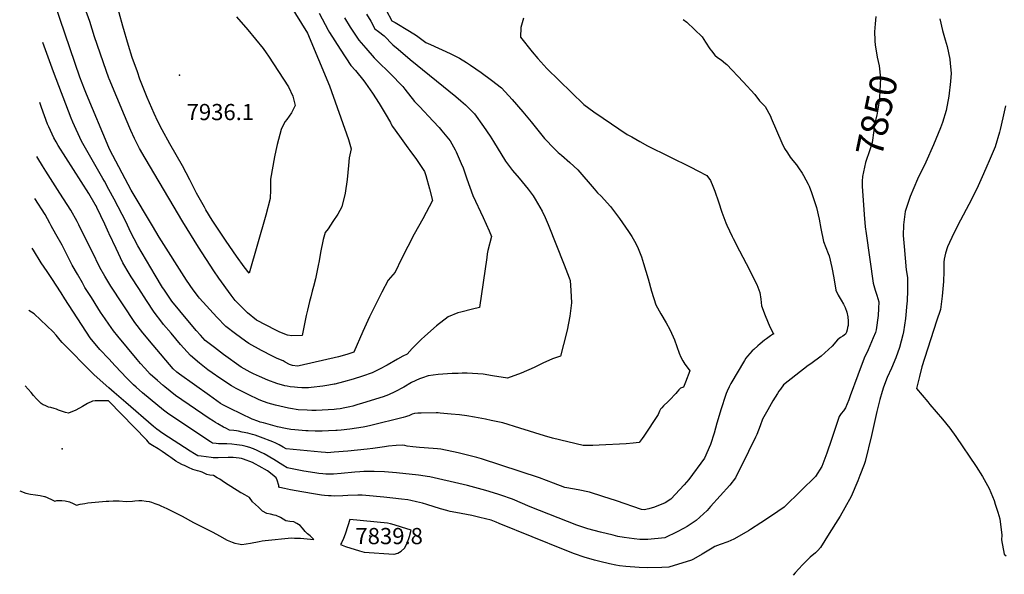
# Model space of a CAD drawing. Units: inches. Extents: x 2614819 to 2620483, y 1501856 to 1507341.
# Drawn here: x 2614905 to 2615955, y 1503772 to 1504364 of the extents above; entities that cross this region are included whole.
import ezdxf
from ezdxf.enums import TextEntityAlignment as Align

# ---------------------------------------------------------------- set-up
doc = ezdxf.new("R2010")
doc.units = ezdxf.units.IN
doc.header["$MEASUREMENT"] = 0
doc.layers.add('tile_2735_02_contour_10ft', color=4, linetype='Continuous')
doc.layers.add('tile_2735_02_spot_elev', color=4, linetype='Continuous')
doc.styles.add('Arial', font='arial.ttf')

msp = doc.modelspace()

# ---------------------------------------------------------------- linework, layer by layer
at = {"layer": 'tile_2735_02_contour_10ft'}
for points, elevation in [([(2615000, 1504301.9), (2614997, 1504310), (2614984.8, 1504346), (2614979.7, 1504362.4), (2614970.5, 1504388), (2614966, 1504400.4), (2614942.8, 1504449.9), (2614941.9, 1504451.9), (2614935.9, 1504465.3)], 7920), ([(2615000, 1504227.9), (2614976.1, 1504284.8), (2614974, 1504290), (2614969.1, 1504303.1), (2614937.4, 1504396.2), (2614933, 1504408.9)], 7910), ([(2615186.4, 1504391.7), (2615205.6, 1504360.3), (2615211.8, 1504349.9), (2615235.4, 1504293.6), (2615255.4, 1504236.3), (2615258.5, 1504226.4), (2615256.1, 1504216.7), (2615255.6, 1504208.5), (2615254.1, 1504193.7), (2615252, 1504179), (2615248.5, 1504164.4), (2615244, 1504156.6), (2615239, 1504148.9), (2615233.8, 1504141.2), (2615230.6, 1504137.1), (2615228.4, 1504129.8), (2615225.8, 1504115.8), (2615224.1, 1504106.8), (2615223.2, 1504101.8), (2615221.4, 1504093.1), (2615220.2, 1504087.7), (2615218.2, 1504079.5), (2615216.9, 1504074.5), (2615215.2, 1504068.5), (2615213.8, 1504063.6), (2615211.7, 1504054.3), (2615210.4, 1504048.5), (2615206.2, 1504027.1), (2615195, 1504026.7), (2615190.4, 1504027.4), (2615182.2, 1504030.9), (2615178.2, 1504032.9), (2615157.5, 1504043.5), (2615147.7, 1504051.5), (2615137.9, 1504061.2), (2615134.8, 1504064.4), (2615130.4, 1504070.4), (2615117.2, 1504088.3), (2615111.9, 1504096.1), (2615095.6, 1504121.4), (2615078.9, 1504148.6), (2615038.8, 1504216.3), (2615032.8, 1504226.9), (2615027.3, 1504237.4), (2615023.3, 1504245.9), (2615022.2, 1504248.5), (2615016.5, 1504262), (2615000.3, 1504301), (2615000, 1504301.9)], 7920), ([(2615289.7, 1504386.3), (2615301.9, 1504363.2), (2615305.2, 1504361.3), (2615320.6, 1504352), (2615328.1, 1504347.3), (2615338, 1504339.9), (2615343, 1504337.8), (2615363.8, 1504328.2), (2615374.1, 1504323.3), (2615381.4, 1504318.6), (2615385.7, 1504315.8), (2615397, 1504307.9), (2615408, 1504299.8), (2615418.9, 1504291.5), (2615430, 1504279.2), (2615441.3, 1504265.9), (2615450.2, 1504255.2), (2615464.7, 1504237.6), (2615467.4, 1504234.5), (2615472.5, 1504229.3), (2615479, 1504222.7), (2615482.8, 1504219.6), (2615491.6, 1504211.9), (2615500, 1504204), (2615517.6, 1504183.9), (2615521, 1504179.5), (2615524.9, 1504175.9), (2615534.9, 1504164.9), (2615544.6, 1504152.1), (2615554.2, 1504138.3), (2615557.7, 1504133), (2615562.1, 1504125.3), (2615564.5, 1504120.1), (2615567.9, 1504111), (2615570.3, 1504104), (2615575.2, 1504087.8), (2615578.8, 1504074.6), (2615583.4, 1504060), (2615588.6, 1504050.3), (2615594.2, 1504040.7), (2615598.3, 1504033.7), (2615601.8, 1504025.8), (2615603.2, 1504022.4), (2615608.2, 1504008.4), (2615609.9, 1504004), (2615612, 1504000.2), (2615614.4, 1503996.5), (2615617.7, 1503992), (2615619.5, 1503989.3), (2615615, 1503977.2), (2615613.6, 1503973.9), (2615612.8, 1503971.9), (2615609.6, 1503971), (2615609.6, 1503971), (2615607.8, 1503969.1), (2615606.1, 1503967.2), (2615604.5, 1503965.4), (2615602.9, 1503963.5), (2615599.8, 1503960), (2615596.4, 1503956.7), (2615591.6, 1503952.2), (2615589.6, 1503950), (2615588.2, 1503948.5), (2615587.3, 1503946.5), (2615585.8, 1503943), (2615570.7, 1503919.7), (2615568.9, 1503917.3), (2615565.5, 1503912.9), (2615559.2, 1503912.2), (2615551.6, 1503911.6), (2615523, 1503910.2), (2615516.2, 1503909.9), (2615505.8, 1503909.7), (2615473.1, 1503917.5), (2615464.5, 1503920), (2615438.4, 1503928.3), (2615420, 1503933.9), (2615407.6, 1503936.6), (2615401.7, 1503937.8), (2615389.9, 1503940), (2615381.6, 1503941.3), (2615374.1, 1503942.4), (2615365, 1503943.3), (2615353.3, 1503944.4), (2615351.1, 1503944.5), (2615349, 1503944.5), (2615333.2, 1503944.3), (2615329.6, 1503944.3), (2615325.8, 1503943.9), (2615323.5, 1503943.1), (2615319.8, 1503941.6), (2615318.6, 1503941.1), (2615316.2, 1503940.4), (2615313.7, 1503939.7), (2615279.3, 1503931.1), (2615274.7, 1503930.1), (2615271.1, 1503929.3), (2615257, 1503927.3), (2615247.8, 1503926.2), (2615243.5, 1503925.8), (2615242.1, 1503925.7), (2615234.2, 1503925.3), (2615227.3, 1503925.2), (2615220.1, 1503925.2), (2615212.6, 1503925.4), (2615210, 1503925.6), (2615198.4, 1503926.5), (2615194.2, 1503927), (2615188.4, 1503927.9), (2615179.8, 1503929.6), (2615164.9, 1503933.8), (2615161.2, 1503934.8), (2615158.7, 1503935.6), (2615152.7, 1503937.9), (2615129.4, 1503949.4), (2615124.5, 1503951.8), (2615121.6, 1503953.3), (2615119.1, 1503954.7), (2615107.4, 1503963), (2615075.2, 1503985.8), (2615072.4, 1503988.1), (2615068.5, 1503991.6), (2615047.2, 1504017), (2615036.3, 1504030), (2615027.7, 1504041.2), (2615001.9, 1504080), (2615000, 1504083.3)], 7880), ([(2615136.1, 1504367.3), (2615148.3, 1504353.4), (2615156.5, 1504343.6), (2615164.7, 1504333.6), (2615167.9, 1504329), (2615170.3, 1504325.5), (2615191.7, 1504292.5), (2615196.1, 1504282.6), (2615198.7, 1504272.8), (2615194.6, 1504265), (2615189.7, 1504257.8), (2615188.1, 1504255.6), (2615185.2, 1504250.3), (2615183.6, 1504247.1), (2615179.4, 1504231), (2615178, 1504224.6), (2615176.7, 1504217.8), (2615172.4, 1504194.2), (2615172.3, 1504182.5), (2615172, 1504173.6), (2615167.3, 1504155.5), (2615149.5, 1504093.6), (2615144.2, 1504100.4), (2615136.2, 1504111.8), (2615125.1, 1504128), (2615118.7, 1504137.4), (2615110, 1504150.3), (2615103.4, 1504161.4), (2615101.8, 1504164.2), (2615093.5, 1504179.1), (2615086.2, 1504193.5), (2615078.4, 1504208.2), (2615065, 1504231.8), (2615056.9, 1504246.7), (2615052.2, 1504255.5), (2615048.4, 1504264.1), (2615041, 1504281.4), (2615033.1, 1504300.9), (2615030.4, 1504308.7), (2615025, 1504324.1), (2615020.8, 1504336.8), (2615014.7, 1504357.4), (2615007.1, 1504386.3)], 7930), ([(2615224.3, 1504371.3), (2615233.9, 1504353.2), (2615235.4, 1504350.7), (2615246.7, 1504332.7), (2615258.2, 1504315.5), (2615262.9, 1504310.1), (2615271.8, 1504299), (2615273.6, 1504296.7), (2615281.1, 1504285.8), (2615288.1, 1504275), (2615294.8, 1504264.2), (2615300.3, 1504254.6), (2615300.8, 1504253.4), (2615301, 1504252.9), (2615302.6, 1504250.4), (2615309.8, 1504239.8), (2615318.8, 1504227.4), (2615320.9, 1504224.5), (2615327.9, 1504215.1), (2615336.7, 1504202.4), (2615338.2, 1504197.9), (2615342.1, 1504183.6), (2615345.2, 1504171.2), (2615334.7, 1504151.6), (2615325.7, 1504135.2), (2615311.9, 1504109.2), (2615305.2, 1504094.7), (2615297.9, 1504086.1), (2615291.2, 1504073.5), (2615281, 1504053.4), (2615278, 1504047.1), (2615270.9, 1504031.4), (2615261.4, 1504009.4), (2615253.8, 1504007), (2615244.9, 1504004.4), (2615202.9, 1503994.8), (2615201.1, 1503994.6), (2615195.7, 1503995), (2615192.7, 1503996.4), (2615188, 1503998.8), (2615185.7, 1504000.3), (2615179.6, 1504002.8), (2615174.5, 1504005.1), (2615162.6, 1504011.3), (2615149.3, 1504018.5), (2615145.7, 1504021.1), (2615135.1, 1504029), (2615124.6, 1504036.8), (2615115.2, 1504046.8), (2615096.8, 1504067), (2615095.4, 1504068.5), (2615089.9, 1504076.1), (2615082.8, 1504086.4), (2615053.8, 1504132.2), (2615046.4, 1504144.3), (2615023.9, 1504182.4), (2615001.1, 1504225.2), (2615000, 1504227.9)], 7910), ([(2615274.7, 1504370.3), (2615279.2, 1504362.6), (2615283.8, 1504354.5), (2615287.7, 1504351.7), (2615293.5, 1504347), (2615303, 1504337.5), (2615308.4, 1504332.9), (2615321.3, 1504321.9), (2615370, 1504282.4), (2615375.5, 1504277.6), (2615380.2, 1504273.5), (2615389.9, 1504263.7), (2615399.7, 1504250.2), (2615406.5, 1504240.1), (2615410.1, 1504234.2), (2615422.9, 1504213.3), (2615430.6, 1504203.2), (2615437.5, 1504195.1), (2615447, 1504183.5), (2615452.4, 1504176.2), (2615454.8, 1504172.7), (2615462.2, 1504159.8), (2615465.4, 1504153.3), (2615468.6, 1504145.8), (2615485.6, 1504102.7), (2615490.9, 1504088.6), (2615491.9, 1504085.8), (2615492.8, 1504075.3), (2615493.5, 1504062), (2615491.6, 1504047.8), (2615488.6, 1504032.9), (2615484.8, 1504017.7), (2615481.5, 1504005), (2615473.2, 1504002.2), (2615462.8, 1503997.5), (2615453.6, 1503993.1), (2615439.6, 1503987), (2615425.1, 1503981.7), (2615409.2, 1503984.3), (2615399.2, 1503985.8), (2615382.2, 1503986.9), (2615376.9, 1503986.9), (2615372.5, 1503986.8), (2615366, 1503986.5), (2615351.2, 1503985.4), (2615345.9, 1503984.9), (2615340.6, 1503984), (2615334.6, 1503982.1), (2615331.3, 1503980.9), (2615322.6, 1503976.9), (2615314.4, 1503972.2), (2615304.8, 1503967.1), (2615298.1, 1503964), (2615295.4, 1503962.8), (2615292.4, 1503961.8), (2615270.6, 1503954.9), (2615264.6, 1503953), (2615260.2, 1503951.6), (2615256.9, 1503950.9), (2615251.8, 1503949.9), (2615246.5, 1503948.9), (2615242.6, 1503948.4), (2615240.2, 1503948.2), (2615220.9, 1503947.2), (2615216.3, 1503947.3), (2615211.6, 1503947.4), (2615202, 1503947.7), (2615193.7, 1503949.2), (2615191.6, 1503949.7), (2615177.8, 1503952.9), (2615169.9, 1503954.8), (2615165, 1503956.6), (2615160.2, 1503958.6), (2615148.5, 1503964.1), (2615143.4, 1503966.6), (2615137.8, 1503969.5), (2615135.7, 1503970.7), (2615130.6, 1503973.6), (2615118.5, 1503981.7), (2615110.3, 1503987.3), (2615105.5, 1503990.5), (2615096.5, 1503997.8), (2615086.9, 1504005.8), (2615076.5, 1504017.6), (2615066.3, 1504029.5), (2615058.4, 1504038.9), (2615056.6, 1504041.3), (2615048.4, 1504052), (2615040.2, 1504064.6), (2615031.9, 1504077.2), (2615023.8, 1504089.8), (2615021.7, 1504093.2), (2615014.9, 1504104.9), (2615007.6, 1504120.2), (2615000.3, 1504135.6), (2615000, 1504136.4)], 7890), ([(2615251.4, 1504366.1), (2615257.2, 1504356.2), (2615262.9, 1504347.6), (2615266.4, 1504342.6), (2615274, 1504333.8), (2615283, 1504323.5), (2615286.3, 1504320.3), (2615299.9, 1504306.7), (2615313.5, 1504293), (2615315.7, 1504290), (2615326.1, 1504277), (2615331.2, 1504271.5), (2615346, 1504256), (2615352.3, 1504249.1), (2615355.2, 1504245.7), (2615364, 1504235), (2615369.3, 1504225.5), (2615370.4, 1504223.3), (2615375.8, 1504210.7), (2615377.8, 1504206), (2615381.8, 1504194.5), (2615388.2, 1504176.5), (2615399.1, 1504153.2), (2615405.4, 1504138.9), (2615408.1, 1504132.8), (2615404.1, 1504117.9), (2615403.6, 1504114.2), (2615403.2, 1504110.6), (2615395.1, 1504056.9), (2615387.8, 1504055.3), (2615375.2, 1504052.2), (2615372, 1504051.4), (2615361.7, 1504047), (2615349.5, 1504037.5), (2615336.9, 1504026.6), (2615333, 1504022.8), (2615323.5, 1504013.2), (2615318.1, 1504007.2), (2615313.5, 1504005.3), (2615307.8, 1504002.1), (2615296.7, 1503995.6), (2615288.7, 1503991.2), (2615286.6, 1503990.2), (2615280.7, 1503987.3), (2615270.6, 1503983.8), (2615260.5, 1503980.5), (2615250.3, 1503977.7), (2615241, 1503975.4), (2615240.2, 1503975.2), (2615238.4, 1503974.8), (2615232.4, 1503973.8), (2615228, 1503973.2), (2615215.8, 1503971.7), (2615212.8, 1503971.4), (2615210.4, 1503971.2), (2615207.9, 1503971.2), (2615205.8, 1503971.3), (2615201.1, 1503971.6), (2615198, 1503971.9), (2615193.5, 1503972.4), (2615190, 1503973), (2615187.8, 1503973.5), (2615179.1, 1503975.8), (2615169.6, 1503979.5), (2615160.5, 1503983.4), (2615154.4, 1503986.2), (2615150.8, 1503988.1), (2615141.1, 1503993.3), (2615122.2, 1504007), (2615112.7, 1504014.2), (2615102.8, 1504021.8), (2615097.6, 1504027.4), (2615093, 1504032.7), (2615075.7, 1504053.5), (2615067.1, 1504064), (2615058.7, 1504076.5), (2615057.3, 1504078.6), (2615049.5, 1504091.6), (2615040.1, 1504107.3), (2615030.8, 1504123), (2615023.2, 1504138), (2615018.3, 1504148.1), (2615005.8, 1504172.7), (2615000, 1504183.2)], 7900), ([(2615442.1, 1504366), (2615439.2, 1504355.8), (2615438.9, 1504345.6), (2615451.6, 1504330), (2615457.5, 1504322.9), (2615467.1, 1504312.2), (2615506.6, 1504273.6), (2615517.1, 1504266.1), (2615527, 1504259), (2615552.9, 1504241.9), (2615557.8, 1504239.2), (2615566.1, 1504234.4), (2615574.4, 1504229.7), (2615620.6, 1504207), (2615628.2, 1504203), (2615637.8, 1504197.8), (2615641.7, 1504192.8), (2615644.2, 1504186.7), (2615646.4, 1504181.3), (2615650.2, 1504170), (2615653.8, 1504159), (2615657.9, 1504147.5), (2615659, 1504144.9), (2615664.7, 1504132.9), (2615665.8, 1504130.6), (2615672.7, 1504117.4), (2615679.8, 1504104), (2615691.2, 1504081.7), (2615694.1, 1504073.2), (2615695.2, 1504066.1), (2615696, 1504058.8), (2615699.8, 1504048.6), (2615705, 1504036.3), (2615708.4, 1504029.7), (2615709.2, 1504028.9), (2615707.8, 1504028.2), (2615705.6, 1504026.8), (2615701.2, 1504023.7), (2615699.3, 1504022.2), (2615694.5, 1504018.4), (2615692, 1504016.2), (2615687.8, 1504012.4), (2615686.2, 1504010.7), (2615681.1, 1504005.3), (2615681, 1504005.1), (2615679.4, 1504003.1), (2615677.8, 1504000.6), (2615663.3, 1503975.9), (2615661.4, 1503972.5), (2615659.4, 1503967.8), (2615658.3, 1503965.1), (2615657.6, 1503963), (2615652.9, 1503948.8), (2615648.4, 1503933.7), (2615645.5, 1503922.9), (2615641.7, 1503910.9), (2615635.4, 1503896.1), (2615618.6, 1503873.3), (2615613.7, 1503867.7), (2615599.4, 1503852.6), (2615593.4, 1503848.7), (2615581.8, 1503843.8), (2615575.8, 1503842), (2615570.8, 1503841.2), (2615567.9, 1503841.5), (2615541.3, 1503850.8), (2615526.8, 1503855.4), (2615512.4, 1503859.8), (2615500.4, 1503862.3), (2615488.5, 1503864.6), (2615486.2, 1503865), (2615474.1, 1503869.4), (2615459.2, 1503875.1), (2615397.3, 1503895.7), (2615392.3, 1503897.1), (2615383.9, 1503899.2), (2615372.4, 1503901.8), (2615354.1, 1503905.7), (2615350.3, 1503906.2), (2615346, 1503906.6), (2615331.4, 1503907.7), (2615324.3, 1503908.3), (2615318.2, 1503909.2), (2615315.8, 1503909.6), (2615312.8, 1503910), (2615306.3, 1503909.7), (2615298.1, 1503909.2), (2615294.1, 1503908.4), (2615281.6, 1503906.6), (2615275.6, 1503905.8), (2615255, 1503903.8), (2615240.4, 1503902.6), (2615233.1, 1503902.1), (2615230.9, 1503902.3), (2615226.3, 1503902.6), (2615218.8, 1503903.2), (2615211.3, 1503904), (2615189.2, 1503906.3), (2615185.7, 1503908), (2615181.5, 1503910.4), (2615178.1, 1503912.2), (2615175, 1503913.7), (2615161.7, 1503918.7), (2615158.7, 1503919.8), (2615155.9, 1503920.8), (2615153.3, 1503921.5), (2615150.6, 1503922.2), (2615148.1, 1503922.8), (2615142.2, 1503924.1), (2615138.4, 1503925), (2615136.2, 1503925.3), (2615133.1, 1503925.7), (2615128.7, 1503926.1), (2615124.6, 1503928.3), (2615122.4, 1503929.4), (2615116.1, 1503932.9), (2615113.8, 1503934.2), (2615111.6, 1503935.6), (2615107.1, 1503938.5), (2615071, 1503963.3), (2615065.3, 1503967.7), (2615059.7, 1503972.3), (2615057.8, 1503973.8), (2615051.7, 1503979.1), (2615044.1, 1503986), (2615038.2, 1503992.4), (2615033.6, 1503997.3), (2615030.1, 1504001.4), (2615009.4, 1504026.5), (2615004.8, 1504032.2), (2615000, 1504039.2)], 7870), ([(2615612.4, 1504364.4), (2615616.5, 1504361.7), (2615632.6, 1504346.1), (2615636.4, 1504340.3), (2615640.8, 1504333.1), (2615642.6, 1504330.9), (2615646.4, 1504326.6), (2615649.1, 1504323.9), (2615653, 1504321.3), (2615657.7, 1504317.6), (2615659.2, 1504316.3), (2615676.6, 1504297.8), (2615688.8, 1504284.4), (2615694, 1504277.8), (2615699.9, 1504271.8), (2615705.5, 1504261.2), (2615706.4, 1504259.1), (2615717.8, 1504232.8), (2615720.7, 1504226.9), (2615723.6, 1504222.1), (2615726.7, 1504217.7), (2615729.3, 1504214), (2615733.2, 1504209.2), (2615735.5, 1504206), (2615739.4, 1504200.3), (2615740.9, 1504197.9), (2615745.7, 1504188.8), (2615746.7, 1504186.6), (2615749.3, 1504180), (2615752.5, 1504170.3), (2615754.5, 1504163.9), (2615757.4, 1504151.4), (2615759.4, 1504141.3), (2615762.2, 1504127.6), (2615767.1, 1504114.6), (2615768.2, 1504112.3), (2615771.1, 1504099.8), (2615773.2, 1504088.6), (2615775.3, 1504075.7), (2615777.7, 1504070.4), (2615780.9, 1504065), (2615783.6, 1504060.6), (2615785.3, 1504057.2), (2615787.2, 1504052.2), (2615788.1, 1504047.2), (2615788.5, 1504042.6), (2615788.3, 1504038), (2615787.9, 1504035.7), (2615787.3, 1504033.1), (2615786.5, 1504030.7), (2615785.6, 1504028.5), (2615782.7, 1504026.4), (2615780.3, 1504025.2), (2615776.9, 1504022.7), (2615771.3, 1504015.7), (2615759.7, 1504005.2), (2615748.5, 1503996.8), (2615745.9, 1503995), (2615719.5, 1503974.4), (2615716.2, 1503970), (2615714.4, 1503967.7), (2615713, 1503965.4), (2615708.2, 1503957.6), (2615702.6, 1503947.9), (2615697.2, 1503937.8), (2615694.6, 1503930.7), (2615691, 1503921.6), (2615689.7, 1503918.5), (2615682.1, 1503903.2), (2615668.4, 1503875.4), (2615662.4, 1503867.4), (2615652.1, 1503856), (2615641.8, 1503844.7), (2615638, 1503840.5), (2615626.3, 1503829.6), (2615616.9, 1503823.3), (2615612.8, 1503821.1), (2615606.1, 1503817.6), (2615592.9, 1503811.2), (2615574.9, 1503809.3), (2615566.4, 1503809.5), (2615560.3, 1503810.1), (2615549.5, 1503811.6), (2615542.7, 1503812.8), (2615537.8, 1503813.9), (2615524.3, 1503817.3), (2615510.8, 1503820.7), (2615498.9, 1503824.9), (2615449.2, 1503844.3), (2615430.4, 1503852.4), (2615418, 1503856.7), (2615414.9, 1503857.7), (2615401.9, 1503861.6), (2615382.3, 1503866.9), (2615377.9, 1503868), (2615342.3, 1503876.2), (2615339.3, 1503876.8), (2615337.4, 1503877.1), (2615330.1, 1503878), (2615306.8, 1503880.6), (2615294.1, 1503881.5), (2615283.1, 1503882), (2615280.2, 1503882.1), (2615272, 1503881.9), (2615267.8, 1503881.6), (2615262.4, 1503881.3), (2615247.9, 1503879.8), (2615239.6, 1503879.3), (2615233.7, 1503879.1), (2615231.3, 1503879.3), (2615228.2, 1503879.4), (2615223.8, 1503879.9), (2615219.7, 1503880.5), (2615208, 1503882.4), (2615190.2, 1503885.8), (2615185.5, 1503888.9), (2615175.8, 1503894.8), (2615165.5, 1503900.7), (2615161.6, 1503902.8), (2615158.1, 1503904.5), (2615154.2, 1503906.2), (2615153, 1503906.7), (2615150.4, 1503907.6), (2615146.4, 1503908.7), (2615142.2, 1503909.6), (2615136.3, 1503910.5), (2615131.3, 1503911.1), (2615125.9, 1503911.6), (2615120.4, 1503911.7), (2615116.8, 1503911.7), (2615114.3, 1503911.9), (2615110.6, 1503912.3), (2615108.2, 1503913.8), (2615064, 1503943.3), (2615058.2, 1503947.5), (2615044, 1503959.2), (2615035.9, 1503965.9), (2615029.1, 1503972), (2615026.2, 1503974.7), (2615023.2, 1503977.6), (2615019.3, 1503981.7), (2615006.8, 1503994.8), (2615000, 1504002.2)], 7860), ([(2615886.2, 1504365.1), (2615889.1, 1504352.7), (2615891.8, 1504342.8), (2615893.9, 1504335.5), (2615896.7, 1504322.1), (2615897.2, 1504317.5), (2615898.2, 1504307.3), (2615897.5, 1504298.3), (2615895.8, 1504282.5), (2615892.9, 1504267.4), (2615889.1, 1504254.4), (2615887, 1504249), (2615879.3, 1504230.6), (2615871.4, 1504212.1), (2615862.5, 1504194), (2615854.6, 1504175.5), (2615849.1, 1504159.4), (2615847.3, 1504145.3), (2615847.1, 1504133.9), (2615848.1, 1504122.2), (2615850.3, 1504097.3), (2615851.8, 1504089.2), (2615851.9, 1504075.6), (2615851.3, 1504063.9), (2615851.1, 1504061.2), (2615849.7, 1504045.3), (2615847.4, 1504031.2), (2615846.8, 1504028), (2615843.2, 1504014.4), (2615839.3, 1504003.2), (2615834.7, 1503992.4), (2615830.2, 1503982.4), (2615826.2, 1503972), (2615824.6, 1503967.3), (2615822.2, 1503958.7), (2615819.1, 1503946.1), (2615813.4, 1503920.4), (2615806.7, 1503892.8), (2615805.4, 1503889.4), (2615800.8, 1503877.7), (2615798.6, 1503872.2), (2615791.7, 1503855.3), (2615785, 1503843.3), (2615780, 1503834.5), (2615777.6, 1503830.5), (2615768.3, 1503815.7), (2615759, 1503800.9), (2615756.2, 1503797.8), (2615753.7, 1503795.1), (2615748, 1503790.4), (2615742.3, 1503785), (2615739.8, 1503782.5), (2615731.8, 1503773.8), (2615729.8, 1503771.2)], 7840), ([(2615817.8, 1504367.7), (2615817.1, 1504359.8), (2615816.5, 1504351.4), (2615816.9, 1504342.3), (2615816.9, 1504341.4)], 7850), ([(2615816.9, 1504341.4), (2615817.2, 1504337.3), (2615819.5, 1504324.4), (2615821.4, 1504315), (2615822.9, 1504301.7), (2615822.3, 1504288.3), (2615821.7, 1504281.1), (2615821, 1504275.2), (2615819, 1504262.3), (2615815.8, 1504249.9), (2615815.7, 1504245.9), (2615814, 1504233.2), (2615811.6, 1504225.2), (2615807.1, 1504211.7), (2615803.8, 1504196.9), (2615803.5, 1504191.8), (2615803.3, 1504186.8)], 7850), ([(2615000, 1504183.2), (2614995.3, 1504191.8), (2614993.5, 1504194.9), (2614970.7, 1504234.8), (2614961.5, 1504254.9), (2614959.6, 1504259.1), (2614941.1, 1504308.7), (2614929.5, 1504340.1)], 7900), ([(2615000, 1504136.4), (2614995.6, 1504145.9), (2614987.3, 1504163.7), (2614986.3, 1504165.6), (2614985.4, 1504167.1), (2614978.6, 1504178.6), (2614945.9, 1504230), (2614943.6, 1504234), (2614941.4, 1504238.2), (2614935.8, 1504250.1), (2614934.7, 1504252.8), (2614928.2, 1504270.4), (2614926.2, 1504275.8)], 7890), ([(2615956.1, 1504272.4), (2615953.3, 1504259.7), (2615950.4, 1504247.1), (2615949.7, 1504244.1), (2615945.1, 1504228.4), (2615942, 1504221), (2615938.9, 1504213.5), (2615936.4, 1504207.8), (2615932.8, 1504199.8), (2615925.6, 1504183.7), (2615917.1, 1504167.1), (2615908.2, 1504150.4), (2615901.1, 1504136.3), (2615894.4, 1504122), (2615892.2, 1504115), (2615890.8, 1504108.5), (2615890.6, 1504105.3), (2615890.5, 1504095.5), (2615890, 1504084.7), (2615888.8, 1504069.3), (2615886.9, 1504055), (2615882.8, 1504042.4), (2615867.1, 1503993.8), (2615864.5, 1503983.3), (2615861.5, 1503970.5), (2615873.3, 1503956.4), (2615875.7, 1503953.5), (2615889.2, 1503937.8), (2615896.7, 1503928.4), (2615903.3, 1503919.4), (2615925, 1503887.5), (2615931.7, 1503876.8), (2615938.7, 1503863.9), (2615944, 1503851.2), (2615945.3, 1503847), (2615948, 1503838.6), (2615950.2, 1503831.4), (2615952.5, 1503813.9), (2615952, 1503809.1), (2615954.9, 1503793.7), (2615956.8, 1503792)], 7830), ([(2615000, 1504083.3), (2614995.7, 1504090.6), (2614990.4, 1504099.8), (2614982.1, 1504116.7), (2614975.5, 1504130.1), (2614968.1, 1504145.2), (2614966, 1504148.9), (2614959.4, 1504160.8), (2614947.7, 1504179.2), (2614932.6, 1504202.6), (2614929.1, 1504208.4), (2614924.2, 1504216.4), (2614923.2, 1504218.3)], 7880), ([(2615803.3, 1504186.8), (2615803.3, 1504186.6), (2615805.5, 1504156.4), (2615806.7, 1504143.1), (2615807.5, 1504135.9), (2615815, 1504083), (2615817.1, 1504075.6), (2615818.9, 1504070.2), (2615821.1, 1504063), (2615820.8, 1504055.9), (2615820.3, 1504048.6), (2615818.2, 1504033.1), (2615817.7, 1504030.5), (2615815.2, 1504024.8), (2615809.6, 1504011.9), (2615805.6, 1504002.9), (2615798.7, 1503984.7), (2615790.6, 1503962.9), (2615789, 1503958.6), (2615785.7, 1503950.1), (2615783.6, 1503946.9), (2615781, 1503943.9), (2615778.8, 1503940.8), (2615773.4, 1503924.6), (2615770.6, 1503916), (2615765.6, 1503901.5), (2615760.4, 1503887.2), (2615753.5, 1503876.6), (2615738.3, 1503861.7), (2615720.1, 1503843.9), (2615713.4, 1503839.4), (2615707.7, 1503835.5), (2615695.2, 1503827.1), (2615684.3, 1503820), (2615682.2, 1503818.6), (2615679.6, 1503817.1), (2615666.6, 1503809.7), (2615660.2, 1503806.8), (2615652.1, 1503804.1), (2615646.2, 1503802.1), (2615643.4, 1503800.3), (2615632.8, 1503793.6), (2615623.5, 1503788.5), (2615621.4, 1503787.5), (2615597.2, 1503779.9), (2615589.7, 1503779.7), (2615574.1, 1503779.2), (2615565.7, 1503779.4), (2615551.5, 1503780.7), (2615544.5, 1503781.3), (2615540.8, 1503782), (2615534, 1503783.4), (2615523.7, 1503785.8), (2615517.8, 1503787.3), (2615507, 1503790.5), (2615496.6, 1503794.3), (2615486.7, 1503798.1), (2615416.4, 1503826.6), (2615413.1, 1503827.8), (2615407.6, 1503829.9), (2615401.6, 1503831.5), (2615395.7, 1503833), (2615387.2, 1503834.9), (2615370, 1503838.1), (2615364.1, 1503839.4), (2615361.6, 1503839.9), (2615360.4, 1503840.3), (2615353.6, 1503842.2), (2615339.1, 1503846.7), (2615334.4, 1503848.1), (2615328.1, 1503849.7), (2615321.9, 1503851), (2615318.8, 1503851.6), (2615312.1, 1503852.5), (2615302.9, 1503853.5), (2615293.1, 1503854.5), (2615274, 1503856.3), (2615270, 1503856.7), (2615265.4, 1503856.8), (2615255, 1503856.5), (2615249.4, 1503856.1), (2615240.8, 1503855.8), (2615237, 1503855.9), (2615234.2, 1503856.1), (2615230, 1503856.5), (2615226.8, 1503856.9), (2615220.4, 1503857.9), (2615205.9, 1503860.3), (2615193.8, 1503862.5), (2615187.2, 1503863.9), (2615182.3, 1503864.9), (2615181.4, 1503865.2), (2615181.1, 1503867.2), (2615179.6, 1503872.8), (2615178.4, 1503875.3), (2615174.2, 1503878.8), (2615169.3, 1503882.6), (2615160.2, 1503887.8), (2615156.4, 1503889.8), (2615153, 1503891.5), (2615143.7, 1503895.3), (2615141.6, 1503895.9), (2615138.9, 1503896.4), (2615132.7, 1503897.1), (2615127.3, 1503897), (2615116.6, 1503896.6), (2615111.4, 1503896.6), (2615111.2, 1503896.6), (2615109.2, 1503896.8), (2615098.4, 1503898.3), (2615094.7, 1503898.8), (2615091.2, 1503900.9), (2615086.8, 1503903.7), (2615057.5, 1503922.7), (2615051, 1503927.1), (2615047.6, 1503930.1), (2615017.9, 1503955.8), (2615005.6, 1503966.5), (2615000, 1503971.4)], 7850), ([(2615000, 1504039.2), (2614996, 1504044.8), (2614991, 1504052.2), (2614988.1, 1504056.7), (2614981.3, 1504067.6), (2614974.5, 1504078.4), (2614971.7, 1504083.3), (2614966.4, 1504092.8), (2614961, 1504102.3), (2614952.3, 1504119.2), (2614950.1, 1504123.6), (2614943.5, 1504135.4), (2614938.6, 1504144.3), (2614936.9, 1504147.2), (2614931.9, 1504156.2), (2614920.9, 1504173.6)], 7870), ([(2615000, 1504002.2), (2614990.5, 1504012.4), (2614987.1, 1504016.3), (2614981.5, 1504023), (2614980.2, 1504024.8), (2614953.1, 1504066.2), (2614949.2, 1504072.7), (2614939.3, 1504088), (2614934.3, 1504095.4), (2614927.6, 1504104.8), (2614919.6, 1504118.1), (2614918.2, 1504120.5)], 7860), ([(2615000, 1503971.4), (2614984.4, 1503985.1), (2614980.7, 1503988.7), (2614952.5, 1504017.4), (2614950.3, 1504019.8), (2614948.1, 1504022.1), (2614943.8, 1504027.6), (2614940.5, 1504031.1), (2614920.2, 1504050.4), (2614914.8, 1504054)], 7850), ([(2615000, 1503957.1), (2614999.6, 1503957.5), (2614997.4, 1503957.6), (2614990.7, 1503957.5), (2614985.3, 1503957.3), (2614982.6, 1503957), (2614977.2, 1503954.6), (2614971.9, 1503951.4), (2614964.6, 1503947.6), (2614956.9, 1503944.2), (2614953.6, 1503945), (2614951.5, 1503945.7), (2614946.1, 1503947.6), (2614944, 1503948.4), (2614941.8, 1503949.3), (2614938, 1503950.2), (2614935.5, 1503950.7), (2614931.9, 1503952.3), (2614929.9, 1503953.3), (2614927.8, 1503954.7), (2614924.6, 1503957.7), (2614922.8, 1503959.5), (2614919.5, 1503963.1), (2614917.1, 1503966.3), (2614910.6, 1503973.3)], 7840), ([(2615000, 1503850.4), (2615004.5, 1503850.6), (2615010.9, 1503850.6), (2615018.4, 1503849.9), (2615025.3, 1503850.4), (2615027.6, 1503850.7), (2615032, 1503851), (2615035.1, 1503851.2), (2615039.9, 1503850.5), (2615042.8, 1503850.1), (2615045.5, 1503849.2), (2615049.1, 1503847.9), (2615053.3, 1503846.3), (2615055.4, 1503845.4), (2615061.8, 1503842.5), (2615067.6, 1503839.7), (2615078.2, 1503834.2), (2615090.2, 1503827.7), (2615102.2, 1503821.5), (2615111, 1503817.4), (2615118.1, 1503813.4), (2615126.2, 1503808.8), (2615131.4, 1503806.7), (2615134.5, 1503805.6), (2615138.4, 1503804.7), (2615141.8, 1503804), (2615151, 1503805.4), (2615160.1, 1503807.2), (2615163.5, 1503807.9), (2615166.8, 1503808.5), (2615194.9, 1503811.2), (2615198.1, 1503811), (2615204.4, 1503810.7), (2615218.5, 1503809.6), (2615214.7, 1503813.2), (2615212, 1503815.6), (2615209.4, 1503818.1), (2615206.4, 1503821.4), (2615203.9, 1503824.3), (2615200.4, 1503826.6), (2615197.3, 1503828.3), (2615193.1, 1503828.6), (2615188.8, 1503829.4), (2615186, 1503831.2), (2615182.9, 1503832.9), (2615178.4, 1503835.2), (2615176.3, 1503835.5), (2615172.3, 1503836.3), (2615168.4, 1503837.1), (2615164, 1503839.5), (2615161.9, 1503841.5), (2615159.5, 1503843.8), (2615153.3, 1503849.8), (2615149.8, 1503854.1), (2615145.1, 1503857), (2615141.9, 1503858.8), (2615140.8, 1503859.1), (2615123.3, 1503870.3), (2615118.2, 1503873.8), (2615115.5, 1503875.4), (2615111.4, 1503877.6), (2615107.5, 1503878.2), (2615104.6, 1503878.9), (2615101.7, 1503880.4), (2615099.5, 1503881.3), (2615097.3, 1503882.1), (2615094.4, 1503882.9), (2615089.4, 1503884.2), (2615085, 1503886.2), (2615080.6, 1503888.3), (2615078.5, 1503889.3), (2615074, 1503891.5), (2615071.5, 1503893), (2615066, 1503896.9), (2615063.8, 1503898.5), (2615056.8, 1503903.5), (2615052.4, 1503906.2), (2615046.4, 1503909.7), (2615043.6, 1503911.4), (2615041.8, 1503913.8), (2615040.5, 1503915.5), (2615000, 1503957.1)], 7840), ([(2614904.9, 1503861.5), (2614911.6, 1503858.8), (2614916.5, 1503857.7), (2614921.6, 1503857.1), (2614926.7, 1503856.4), (2614931.2, 1503855.4), (2614931.6, 1503855.3), (2614931.8, 1503855.2), (2614934.3, 1503854.1), (2614939.6, 1503851.6), (2614942.3, 1503850.5), (2614944.6, 1503851.1), (2614947.7, 1503851), (2614949.9, 1503850.9), (2614953.2, 1503850.6), (2614958, 1503849.8), (2614962, 1503847.9), (2614965.5, 1503846.2), (2614969.5, 1503847), (2614974.3, 1503847.9), (2614977.7, 1503848.4), (2614989.4, 1503849.6), (2614997, 1503850.3), (2615000, 1503850.4)], 7840)]:
    msp.add_lwpolyline(points, dxfattribs=dict(at, elevation=elevation))
at = {"layer": 'tile_2735_02_contour_10ft', "elevation": 7840}
msp.add_lwpolyline([(2615247, 1503804), (2615252.5, 1503802.1), (2615267.3, 1503797.4), (2615272.1, 1503796), (2615303.8, 1503793.7), (2615304.3, 1503793.8), (2615308, 1503794.9), (2615311.7, 1503796.9), (2615315.1, 1503800.3), (2615318.2, 1503805.4), (2615320.6, 1503812.6), (2615322.3, 1503819.5), (2615312.2, 1503822.6), (2615304.3, 1503825), (2615300.4, 1503826.2), (2615297, 1503826.7), (2615256.8, 1503830.8), (2615254.8, 1503824), (2615252.1, 1503815.1), (2615250.2, 1503810.5), (2615248.2, 1503806)], close=True, dxfattribs=at)
at = {"layer": 'tile_2735_02_spot_elev'}
for p in [(2615075.2, 1504305.2, 7936.1), (2614950.1, 1503906.1, 7838.5), (2615278.2, 1503813.3, 7839.8)]:
    msp.add_point(p, dxfattribs=at)

# ---------------------------------------------------------------- texts
at = {"color": 18, "style": 'Arial'}
msp.add_text('7850', height=28.8, rotation=78.4325, dxfattribs=at).set_placement((2615819, 1504262.3), align=Align.MIDDLE_CENTER)
for s, p in [('7936.1', (2615118.9, 1504265.7)), ('7839.8', (2615298.9, 1503813.1))]:
    msp.add_text(s, height=17.28, dxfattribs=at).set_placement(p, align=Align.MIDDLE_CENTER)

doc.saveas('drawing.dxf')
